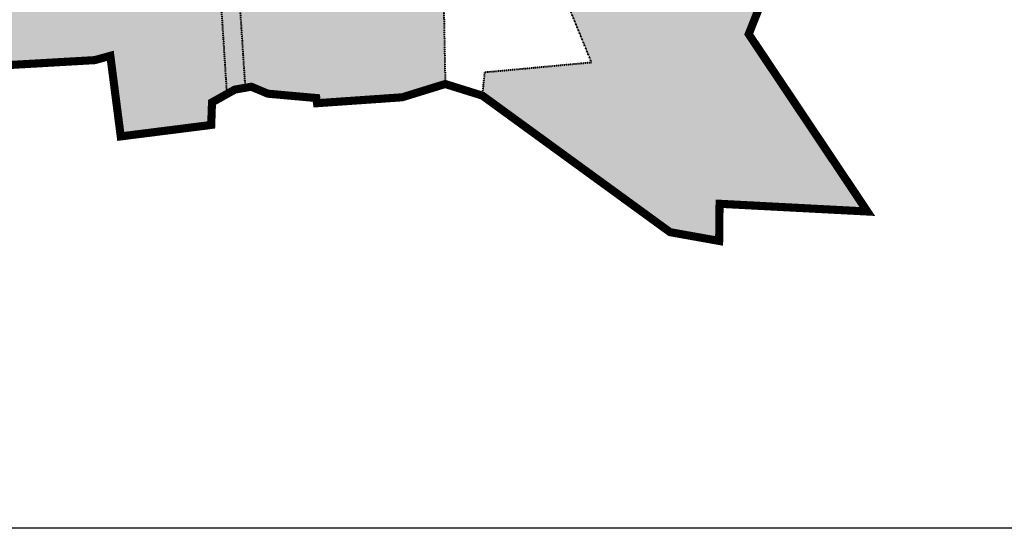
# Model space of a CAD drawing. Units: metres. Extents: x 550988 to 555853, y 6578123 to 6582720.
# Drawn here: x 552731 to 553705, y 6579740 to 6580243 of the extents above; entities that cross this region are included whole.
import ezdxf

# ---------------------------------------------------------------- set-up
doc = ezdxf.new("R2010")
doc.units = ezdxf.units.M
doc.header["$LTSCALE"] = 100
doc.linetypes.add('Hidden', pattern=[0.004, 0.002, -0.002])
doc.layers.get('0').update_dxf_attribs({"true_color": 0x000000})
doc.layers.add('Detailplaneeringud', color=7, linetype='Hidden', lineweight=40, true_color=0x105689, transparency=0.3)
for name, color, linetype, lineweight, true_color in [('elamumaa', 2, 'Continuous', 25, 0xffff00), ('Äri- ja tootmismaa', 7, 'Continuous', 25, 0x3fbf7f), ('ärimaa', 7, 'Continuous', 25, 0xbf3fff)]:
    doc.layers.add(name, color=color, linetype=linetype, lineweight=lineweight, true_color=true_color)
doc.layers.add('Kontaktvööndi ala', color=140, linetype='Continuous', lineweight=100)
picture_1 = doc.add_image_def('image1.png', size_in_pixel=(1218, 746))

msp = doc.modelspace()

# ---------------------------------------------------------------- hatches: boundary and pattern name
at = {"layer": 'elamumaa'}
msp.add_hatch(color=256, dxfattribs=at).paths.add_polyline_path([(553247.26, 6580446.63), (553397.87, 6580473.55), (553430.13, 6580526.47), (553534.7, 6580462.73), (553529.41, 6580423.29), (553451.86, 6580228.59), (553569.18, 6580053.37), (553423.05, 6580060.99), (553422.63, 6580024.29), (553374.13, 6580032.94), (553188.66, 6580167.8), (553191.01, 6580190.98), (553296.48, 6580200.78), (553231.3, 6580360.52)], flags=0)
at = {"layer": 'Äri- ja tootmismaa'}
msp.add_hatch(color=256, dxfattribs=at).paths.add_polyline_path([(552936.16, 6580169.49), (552924.25, 6580355.44), (553226.05, 6580386.33), (553273.24, 6580265.39), (553150.46, 6580252.53), (553151.84, 6580179.32), (553109.3, 6580166.19), (553025.07, 6580160.36), (553024.4, 6580165.47), (552976.57, 6580169.75), (552960.1, 6580176.64), (552943.87, 6580173.8)], flags=0)
at = {"layer": 'ärimaa'}
for points in [[(552913.94, 6580464.25), (552926.77, 6580466.56), (552926.74, 6580483.16), (552933.19, 6580483.96), (552930.46, 6580506.43), (552993.88, 6580533.63), (552946.49, 6580644.16), (552812.36, 6580588.9), (552776.78, 6580576.98), (552747.44, 6580568.57), (552745.65, 6580467.24), (552690.67, 6580465.15), (552691.92, 6580494.32), (552646.15, 6580480.64), (552646.15, 6580461.35), (552600.84, 6580456.46), (552590.31, 6580454.24), (552590.44, 6580376.66), (552581.12, 6580376.64), (552582.05, 6580332.22), (552603.34, 6580332.04), (552599.79, 6580252.22), (552583.8, 6580244.39), (552580.5, 6580232.89), (552602.09, 6580180.97), (552703.57, 6580187.52), (552720.11, 6580198.03), (552805.46, 6580202.92), (552820.77, 6580207.17), (552831.06, 6580127.56), (552920.5, 6580138.87), (552921.29, 6580161.2), (552943.87, 6580173.8), (552954.37, 6580175.64), (552942.28, 6580359.01), (552927.44, 6580464.12), (552914.55, 6580461.75), (552926.77, 6580328.87), (552820.71, 6580317.59), (552821.86, 6580258.34), (552758.15, 6580256.15), (552748.99, 6580447.18), (552871.52, 6580461.33), (552870.31, 6580455.22), (552881.62, 6580455.41), (552883.01, 6580462.38)], [(552600.84, 6580456.46), (552601.59, 6580400.55), (552590.42, 6580389.76), (552590.44, 6580376.66), (552581.12, 6580376.64), (552582.05, 6580332.22), (552603.34, 6580332.04), (552599.79, 6580252.22), (552633.7, 6580183.01), (552703.57, 6580187.52), (552720.11, 6580198.03), (552805.46, 6580202.92), (552820.77, 6580207.17), (552831.06, 6580127.56), (552920.5, 6580138.87), (552921.29, 6580161.2), (552941.79, 6580177.35), (552934.64, 6580183.69), (552938.26, 6580184.23), (552933.41, 6580221.73), (552929.31, 6580221.2), (552928.94, 6580223.52), (552831.06, 6580212.78), (552821.86, 6580258.34), (552758.15, 6580256.15), (552753.66, 6580349.9), (552692, 6580350.4), (552689.26, 6580462.97), (552684.98, 6580462.87), (552691.92, 6580494.32), (552646.15, 6580480.64), (552646.28, 6580461.36)]]:
    msp.add_hatch(color=256, dxfattribs=at).paths.add_polyline_path(points, flags=0)

# ---------------------------------------------------------------- linework, layer by layer
msp.add_lwpolyline([(550987.73, 6582720.14), (555852.78, 6582720.14), (555852.78, 6579740.4), (550987.73, 6579740.4)], close=True)
at = {"layer": 'Detailplaneeringud'}
for points in [[(553247.26, 6580446.63), (553397.87, 6580473.55), (553430.13, 6580526.47), (553534.7, 6580462.73), (553529.41, 6580423.29), (553451.86, 6580228.59), (553569.18, 6580053.37), (553423.05, 6580060.99), (553422.63, 6580024.29), (553374.13, 6580032.94), (553188.66, 6580167.8), (553191.01, 6580190.98), (553296.48, 6580200.78), (553231.3, 6580360.52)], [(552936.16, 6580169.49), (552924.25, 6580355.44), (553226.05, 6580386.33), (553273.24, 6580265.39), (553150.46, 6580252.53), (553151.84, 6580179.32), (553109.3, 6580166.19), (553025.07, 6580160.36), (553024.4, 6580165.47), (552976.57, 6580169.75), (552960.1, 6580176.64), (552943.87, 6580173.8)]]:
    msp.add_lwpolyline(points, close=True, dxfattribs=at)
msp.add_lwpolyline([(552720.11, 6580198.03), (552805.46, 6580202.92), (552820.77, 6580207.17), (552831.06, 6580127.56), (552920.5, 6580138.87), (552921.29, 6580161.2), (552943.87, 6580173.8), (552954.37, 6580175.64), (552942.28, 6580359.01)], dxfattribs=at)
at = {"layer": 'Kontaktvööndi ala', "linetype": 'Continuous', "const_width": 8}
msp.add_lwpolyline([(552720.11, 6580198.03), (552805.46, 6580202.92), (552820.77, 6580207.17), (552831.06, 6580127.56), (552920.5, 6580138.87), (552921.29, 6580161.2), (552943.87, 6580173.8), (552960.1, 6580176.64), (552976.57, 6580169.75), (553024.4, 6580165.47), (553025.07, 6580160.36), (553109.3, 6580166.19), (553151.84, 6580179.32), (553188.66, 6580167.8), (553374.13, 6580032.94), (553422.63, 6580024.29), (553423.05, 6580060.99), (553569.18, 6580053.37), (553451.86, 6580228.59), (553529.41, 6580423.29)], dxfattribs=at)

# ---------------------------------------------------------------- referenced raster images: frames only (the image files are external)
image = msp.add_image(picture_1, insert=(550987.73, 6579740.4), size_in_units=(4865.06, 2979.75))
image.dxf.flags = 7

doc.saveas('drawing.dxf')
